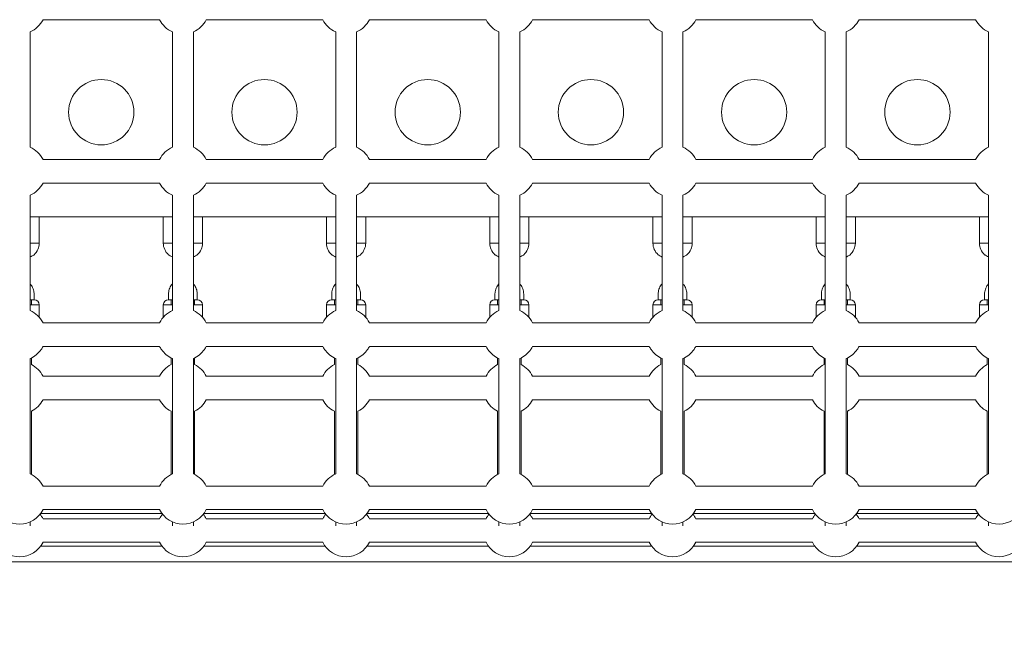
# Model space of a CAD drawing. Units: millimetres. Extents: x 1760 to 12924, y 1968 to 16884.
# Drawn here: x 6592 to 7346, y 9220 to 9684 of the extents above; entities that cross this region are included whole.
import ezdxf

# ---------------------------------------------------------------- set-up
doc = ezdxf.new("R2010")
doc.units = ezdxf.units.MM
doc.header["$MEASUREMENT"] = 0
doc.linetypes.add('DGN Style 2', pattern=[394.83808, 236.902848, -157.935232])
doc.layers.get('0').update_dxf_attribs({"color": 3})

msp = doc.modelspace()

# ---------------------------------------------------------------- linework, layer by layer
at = {"color": 7, "linetype": 'Continuous', "lineweight": 13}
for p, q in [((6610.06, 9683.7), (6699.33, 9683.7)), ((6735.06, 9683.7), (6824.33, 9683.7)), ((6860.06, 9683.7), (6949.33, 9683.7)), ((6985.06, 9683.7), (7074.33, 9683.7)), ((7110.06, 9683.7), (7199.33, 9683.7)), ((7235.06, 9683.7), (7324.33, 9683.7)), ((6600.19, 9586.03), (6600.19, 9674.37)), ((6709.19, 9674.37), (6709.19, 9586.03)), ((6725.19, 9586.03), (6725.19, 9674.37)), ((6834.19, 9674.37), (6834.19, 9586.03)), ((6850.19, 9586.03), (6850.19, 9674.37)), ((6959.19, 9674.37), (6959.19, 9586.03)), ((6975.19, 9586.03), (6975.19, 9674.37)), ((7084.19, 9674.37), (7084.19, 9586.03)), ((7100.19, 9586.03), (7100.19, 9674.37)), ((7209.19, 9674.37), (7209.19, 9586.03)), ((7225.19, 9586.03), (7225.19, 9674.37)), ((7334.19, 9674.37), (7334.19, 9586.03)), ((6699.33, 9576.7), (6610.06, 9576.7)), ((6824.33, 9576.7), (6735.06, 9576.7)), ((6949.33, 9576.7), (6860.06, 9576.7)), ((7074.33, 9576.7), (6985.06, 9576.7)), ((7199.33, 9576.7), (7110.06, 9576.7)), ((7324.33, 9576.7), (7235.06, 9576.7)), ((6610.06, 9558.7), (6699.33, 9558.7)), ((6735.06, 9558.7), (6824.33, 9558.7)), ((6860.06, 9558.7), (6949.33, 9558.7)), ((6985.06, 9558.7), (7074.33, 9558.7)), ((7110.06, 9558.7), (7199.33, 9558.7)), ((7235.06, 9558.7), (7324.33, 9558.7)), ((6600.19, 9461.03), (6600.19, 9549.37)), ((6709.19, 9549.37), (6709.19, 9461.03)), ((6725.19, 9461.03), (6725.19, 9549.37)), ((6834.19, 9549.37), (6834.19, 9461.03)), ((6850.19, 9461.03), (6850.19, 9549.37)), ((6959.19, 9549.37), (6959.19, 9461.03)), ((6975.19, 9461.03), (6975.19, 9549.37)), ((7084.19, 9549.37), (7084.19, 9461.03)), ((7100.19, 9461.03), (7100.19, 9549.37)), ((7209.19, 9549.37), (7209.19, 9461.03)), ((7225.19, 9461.03), (7225.19, 9549.37)), ((7334.19, 9549.37), (7334.19, 9461.03)), ((6600.19, 9532.7), (6709.19, 9532.7)), ((6607.19, 9512.7), (6607.19, 9532.7)), ((6702.19, 9532.7), (6702.19, 9512.7)), ((6725.19, 9532.7), (6834.19, 9532.7)), ((6732.19, 9512.7), (6732.19, 9532.7)), ((6827.19, 9532.7), (6827.19, 9512.7)), ((6850.19, 9532.7), (6959.19, 9532.7)), ((6857.19, 9512.7), (6857.19, 9532.7)), ((6952.19, 9532.7), (6952.19, 9512.7)), ((6975.19, 9532.7), (7084.19, 9532.7)), ((6982.19, 9512.7), (6982.19, 9532.7)), ((7077.19, 9532.7), (7077.19, 9512.7)), ((7100.19, 9532.7), (7209.19, 9532.7)), ((7107.19, 9512.7), (7107.19, 9532.7)), ((7202.19, 9532.7), (7202.19, 9512.7)), ((7225.19, 9532.7), (7334.19, 9532.7)), ((7232.19, 9512.7), (7232.19, 9532.7)), ((7327.19, 9532.7), (7327.19, 9512.7)), ((6600.19, 9512.7), (6607.19, 9512.7)), ((6702.19, 9512.7), (6709.19, 9512.7)), ((6725.19, 9512.7), (6732.19, 9512.7)), ((6827.19, 9512.7), (6834.19, 9512.7)), ((6850.19, 9512.7), (6857.19, 9512.7)), ((6952.19, 9512.7), (6959.19, 9512.7)), ((6975.19, 9512.7), (6982.19, 9512.7)), ((7077.19, 9512.7), (7084.19, 9512.7)), ((7100.19, 9512.7), (7107.19, 9512.7)), ((7202.19, 9512.7), (7209.19, 9512.7)), ((7225.19, 9512.7), (7232.19, 9512.7)), ((7327.19, 9512.7), (7334.19, 9512.7)), ((7228.19, 9503.75), (7228.19, 9503.75)), ((6603.18, 9469.36), (6603.18, 9473.87)), ((6706.2, 9473.87), (6706.2, 9469.36)), ((6728.18, 9469.36), (6728.18, 9473.87)), ((6831.2, 9473.87), (6831.2, 9469.36)), ((6853.18, 9469.36), (6853.18, 9473.87)), ((6956.2, 9473.87), (6956.2, 9469.36)), ((6978.18, 9469.36), (6978.18, 9473.87)), ((7081.2, 9473.87), (7081.2, 9469.36)), ((7103.18, 9469.36), (7103.18, 9473.87)), ((7206.2, 9473.87), (7206.2, 9469.36)), ((7228.18, 9469.36), (7228.18, 9473.87)), ((7331.2, 9473.87), (7331.2, 9469.36)), ((6600.19, 9469.36), (6600.54, 9469.36)), ((6600.19, 9469.36), (6603.18, 9469.36)), ((6607.18, 9465.36), (6600.19, 9465.36)), ((6603.18, 9469.36), (6603.19, 9469.36)), ((6603.18, 9469.36), (6603.19, 9469.36)), ((6607.19, 9465.36), (6607.18, 9465.36)), ((6607.19, 9455.93), (6607.19, 9465.36)), ((6709.19, 9465.36), (6702.19, 9465.36)), ((6702.19, 9465.36), (6702.19, 9455.93)), ((6706.19, 9469.36), (6706.2, 9469.36)), ((6706.19, 9469.36), (6709.19, 9469.36)), ((6708.56, 9469.36), (6709.19, 9469.36)), ((6725.19, 9469.36), (6725.54, 9469.36)), ((6725.19, 9469.36), (6728.18, 9469.36)), ((6732.18, 9465.36), (6725.19, 9465.36)), ((6728.18, 9469.36), (6728.19, 9469.36)), ((6728.18, 9469.36), (6728.19, 9469.36)), ((6732.19, 9465.36), (6732.18, 9465.36)), ((6732.19, 9455.93), (6732.19, 9465.36)), ((6834.19, 9465.36), (6827.19, 9465.36)), ((6827.19, 9465.36), (6827.19, 9455.93)), ((6831.19, 9469.36), (6831.2, 9469.36)), ((6831.19, 9469.36), (6834.19, 9469.36)), ((6833.56, 9469.36), (6834.19, 9469.36)), ((6850.19, 9469.36), (6853.18, 9469.36)), ((6850.19, 9469.36), (6850.54, 9469.36)), ((6857.18, 9465.36), (6850.19, 9465.36)), ((6853.18, 9469.36), (6853.19, 9469.36)), ((6853.18, 9469.36), (6853.19, 9469.36)), ((6857.19, 9465.36), (6857.18, 9465.36)), ((6857.19, 9455.93), (6857.19, 9465.36)), ((6959.19, 9465.36), (6952.19, 9465.36)), ((6952.19, 9465.36), (6952.19, 9455.93)), ((6956.19, 9469.36), (6956.2, 9469.36)), ((6956.19, 9469.36), (6959.19, 9469.36)), ((6958.56, 9469.36), (6959.19, 9469.36)), ((6975.19, 9469.36), (6978.18, 9469.36)), ((6975.19, 9469.36), (6975.54, 9469.36)), ((6982.18, 9465.36), (6975.19, 9465.36)), ((6978.18, 9469.36), (6978.19, 9469.36)), ((6978.18, 9469.36), (6978.19, 9469.36)), ((6982.19, 9465.36), (6982.18, 9465.36)), ((6982.19, 9455.93), (6982.19, 9465.36)), ((7084.19, 9465.36), (7077.19, 9465.36)), ((7077.19, 9465.36), (7077.19, 9455.93)), ((7081.19, 9469.36), (7081.2, 9469.36)), ((7081.19, 9469.36), (7084.19, 9469.36)), ((7083.56, 9469.36), (7084.19, 9469.36)), ((7100.19, 9469.36), (7103.18, 9469.36)), ((7100.19, 9469.36), (7100.54, 9469.36)), ((7107.18, 9465.36), (7100.19, 9465.36)), ((7103.18, 9469.36), (7103.19, 9469.36)), ((7103.18, 9469.36), (7103.19, 9469.36)), ((7107.19, 9465.36), (7107.18, 9465.36)), ((7107.19, 9455.93), (7107.19, 9465.36)), ((7209.19, 9465.36), (7202.19, 9465.36)), ((7202.19, 9465.36), (7202.19, 9455.93)), ((7206.19, 9469.36), (7206.2, 9469.36)), ((7206.19, 9469.36), (7209.19, 9469.36)), ((7208.56, 9469.36), (7209.19, 9469.36)), ((7225.19, 9469.36), (7225.54, 9469.36)), ((7225.19, 9469.36), (7228.18, 9469.36)), ((7232.18, 9465.36), (7225.19, 9465.36)), ((7228.18, 9469.36), (7228.19, 9469.36)), ((7228.18, 9469.36), (7228.19, 9469.36)), ((7232.19, 9465.36), (7232.18, 9465.36)), ((7232.19, 9455.93), (7232.19, 9465.36)), ((7327.19, 9465.36), (7327.19, 9455.93)), ((7334.19, 9465.36), (7327.19, 9465.36)), ((7331.19, 9469.36), (7331.2, 9469.36)), ((7331.19, 9469.36), (7334.19, 9469.36)), ((7333.56, 9469.36), (7334.19, 9469.36)), ((6699.33, 9451.7), (6610.06, 9451.7)), ((6824.33, 9451.7), (6735.06, 9451.7)), ((6949.33, 9451.7), (6860.06, 9451.7)), ((7074.33, 9451.7), (6985.06, 9451.7)), ((7199.33, 9451.7), (7110.06, 9451.7)), ((7324.33, 9451.7), (7235.06, 9451.7)), ((6610.06, 9433.7), (6699.33, 9433.7)), ((6735.06, 9433.7), (6824.33, 9433.7)), ((6860.06, 9433.7), (6949.33, 9433.7)), ((6985.06, 9433.7), (7074.33, 9433.7)), ((7110.06, 9433.7), (7199.33, 9433.7)), ((7235.06, 9433.7), (7324.33, 9433.7)), ((6600.19, 9336.03), (6600.19, 9424.37)), ((6709.19, 9424.37), (6709.19, 9336.03)), ((6725.19, 9336.03), (6725.19, 9424.37)), ((6834.19, 9424.37), (6834.19, 9336.03)), ((6850.19, 9336.03), (6850.19, 9424.37)), ((6959.19, 9424.37), (6959.19, 9336.03)), ((6975.19, 9336.03), (6975.19, 9424.37)), ((7084.19, 9424.37), (7084.19, 9336.03)), ((7100.19, 9336.03), (7100.19, 9424.37)), ((7209.19, 9424.37), (7209.19, 9336.03)), ((7225.19, 9336.03), (7225.19, 9424.37)), ((7334.19, 9424.37), (7334.19, 9336.03)), ((6699.33, 9410.87), (6610.06, 9410.87)), ((6824.33, 9410.87), (6735.06, 9410.87)), ((6949.33, 9410.87), (6860.06, 9410.87)), ((7074.33, 9410.87), (6985.06, 9410.87)), ((7199.33, 9410.87), (7110.06, 9410.87)), ((7324.33, 9410.87), (7235.06, 9410.87)), ((6610.06, 9392.87), (6699.33, 9392.87)), ((6735.06, 9392.87), (6824.33, 9392.87)), ((6860.06, 9392.87), (6949.33, 9392.87)), ((6985.06, 9392.87), (7074.33, 9392.87)), ((7110.06, 9392.87), (7199.33, 9392.87)), ((7235.06, 9392.87), (7324.33, 9392.87)), ((6699.33, 9326.7), (6610.06, 9326.7)), ((6824.33, 9326.7), (6735.06, 9326.7)), ((6949.33, 9326.7), (6860.06, 9326.7)), ((7074.33, 9326.7), (6985.06, 9326.7)), ((7199.33, 9326.7), (7110.06, 9326.7)), ((7324.33, 9326.7), (7235.06, 9326.7)), ((6608.19, 9305.7), (6701.19, 9305.7)), ((6610.06, 9308.7), (6699.33, 9308.7)), ((6733.19, 9305.7), (6826.19, 9305.7)), ((6735.06, 9308.7), (6824.33, 9308.7)), ((6858.19, 9305.7), (6951.19, 9305.7)), ((6860.06, 9308.7), (6949.33, 9308.7)), ((6983.19, 9305.7), (7076.19, 9305.7)), ((6985.06, 9308.7), (7074.33, 9308.7)), ((7108.19, 9305.7), (7201.19, 9305.7)), ((7110.06, 9308.7), (7199.33, 9308.7)), ((7233.19, 9305.7), (7326.19, 9305.7)), ((7235.06, 9308.7), (7324.33, 9308.7)), ((6600.19, 9296.36), (6600.19, 9299.37)), ((6699.33, 9301.7), (6610.06, 9301.7)), ((6709.19, 9299.37), (6709.19, 9296.36)), ((6725.19, 9296.36), (6725.19, 9299.37)), ((6824.33, 9301.7), (6735.06, 9301.7)), ((6834.19, 9299.37), (6834.19, 9296.36)), ((6850.19, 9296.36), (6850.19, 9299.37)), ((6949.33, 9301.7), (6860.06, 9301.7)), ((6959.19, 9299.37), (6959.19, 9296.36)), ((6975.19, 9296.36), (6975.19, 9299.37)), ((7074.33, 9301.7), (6985.06, 9301.7)), ((7084.19, 9299.37), (7084.19, 9296.36)), ((7100.19, 9296.36), (7100.19, 9299.37)), ((7199.33, 9301.7), (7110.06, 9301.7)), ((7209.19, 9299.37), (7209.19, 9296.36)), ((7225.19, 9296.36), (7225.19, 9299.37)), ((7324.33, 9301.7), (7235.06, 9301.7)), ((7334.19, 9299.37), (7334.19, 9296.36)), ((6610.06, 9283.7), (6699.33, 9283.7)), ((6735.06, 9283.7), (6824.33, 9283.7)), ((6860.06, 9283.7), (6949.33, 9283.7)), ((6985.06, 9283.7), (7074.33, 9283.7)), ((7110.06, 9283.7), (7199.33, 9283.7)), ((7235.06, 9283.7), (7324.33, 9283.7)), ((6701.19, 9280.7), (6608.19, 9280.7)), ((6826.19, 9280.7), (6733.19, 9280.7)), ((6951.19, 9280.7), (6858.19, 9280.7)), ((7076.19, 9280.7), (6983.19, 9280.7)), ((7201.19, 9280.7), (7108.19, 9280.7)), ((7326.19, 9280.7), (7233.19, 9280.7)), ((5963.36, 9268.7), (7342.37, 9268.7)), ((7342.36, 9268.7), (8156.19, 9268.7))]:
    msp.add_line(p, q, dxfattribs=at)
for centre, radius, start, end in [((6592.19, 9692.7), 20, 293.57819, 333.25632), ((6717.19, 9692.7), 20, 206.74368, 246.42183), ((6717.19, 9692.7), 20, 293.57819, 333.25632), ((6842.19, 9692.7), 20, 206.74368, 246.42183), ((6842.19, 9692.7), 20, 293.57819, 333.25632), ((6967.19, 9692.7), 20, 206.74368, 246.42183), ((6967.19, 9692.7), 20, 293.57819, 333.25632), ((7092.19, 9692.7), 20, 206.74368, 246.42183), ((7092.19, 9692.7), 20, 293.57819, 333.25632), ((7217.19, 9692.7), 20, 206.74368, 246.42183), ((7217.19, 9692.7), 20, 293.57819, 333.25632), ((7342.19, 9692.7), 20, 206.74368, 246.42183), ((6592.19, 9567.7), 20, 26.74368, 66.42181), ((6717.19, 9567.7), 20, 113.57817, 153.25632), ((6717.19, 9567.7), 20, 26.74368, 66.42181), ((6842.19, 9567.7), 20, 113.57817, 153.25632), ((6842.19, 9567.7), 20, 26.74368, 66.42181), ((6967.19, 9567.7), 20, 113.57817, 153.25632), ((6967.19, 9567.7), 20, 26.74368, 66.42181), ((7092.19, 9567.7), 20, 113.57817, 153.25632), ((7092.19, 9567.7), 20, 26.74368, 66.42181), ((7217.19, 9567.7), 20, 113.57817, 153.25632), ((7217.19, 9567.7), 20, 26.74368, 66.42181), ((7342.19, 9567.7), 20, 113.57817, 153.25632), ((6592.19, 9567.7), 20, 293.57819, 333.25632), ((6717.19, 9567.7), 20, 206.74368, 246.42183), ((6717.19, 9567.7), 20, 293.57819, 333.25632), ((6842.19, 9567.7), 20, 206.74368, 246.42183), ((6842.19, 9567.7), 20, 293.57819, 333.25632), ((6967.19, 9567.7), 20, 206.74368, 246.42183), ((6967.19, 9567.7), 20, 293.57819, 333.25632), ((7092.19, 9567.7), 20, 206.74368, 246.42183), ((7092.19, 9567.7), 20, 293.57819, 333.25632), ((7217.19, 9567.7), 20, 206.74368, 246.42183), ((7217.19, 9567.7), 20, 293.57819, 333.25632), ((7342.19, 9567.7), 20, 206.74368, 246.42183), ((6595.19, 9512.7), 12, 311.79829, 360), ((6714.19, 9512.7), 12, 180, 228.21299), ((6720.19, 9512.7), 12, 311.79829, 360), ((6839.19, 9512.7), 12, 180, 228.21299), ((6845.19, 9512.7), 12, 311.79829, 360), ((6964.19, 9512.7), 12, 180, 228.21299), ((6970.19, 9512.7), 12, 311.79829, 360), ((7089.19, 9512.7), 12, 180, 228.21299), ((7095.19, 9512.7), 12, 311.79829, 360), ((7214.19, 9512.7), 12, 180, 228.21299), ((7220.19, 9512.7), 12, 311.79829, 360), ((7339.19, 9512.7), 12, 180, 228.21299), ((6603.19, 9465.36), 4, 0, 90), ((6706.19, 9465.36), 4, 90, 180), ((6728.19, 9465.36), 4, 0, 90), ((6831.19, 9465.36), 4, 90, 180), ((6853.19, 9465.36), 4, 0, 90), ((6956.19, 9465.36), 4, 90, 180), ((6978.19, 9465.36), 4, 0, 90), ((7081.19, 9465.36), 4, 90, 180), ((7103.19, 9465.36), 4, 0, 90), ((7206.19, 9465.36), 4, 90, 180), ((7228.19, 9465.36), 4, 0, 90), ((7331.19, 9465.36), 4, 90, 180), ((6592.19, 9442.7), 20, 26.74368, 66.42181), ((6717.19, 9442.7), 20, 113.57817, 153.25632), ((6717.19, 9442.7), 20, 26.74368, 66.42181), ((6842.19, 9442.7), 20, 113.57817, 153.25632), ((6842.19, 9442.7), 20, 26.74368, 66.42181), ((6967.19, 9442.7), 20, 113.57817, 153.25632), ((6967.19, 9442.7), 20, 26.74368, 66.42181), ((7092.19, 9442.7), 20, 113.57817, 153.25632), ((7092.19, 9442.7), 20, 26.74368, 66.42181), ((7217.19, 9442.7), 20, 113.57817, 153.25632), ((7217.19, 9442.7), 20, 26.74368, 66.42181), ((7342.19, 9442.7), 20, 113.57817, 153.25632), ((6592.19, 9442.7), 20, 325.37244, 333.25632), ((6717.19, 9442.7), 20, 206.74368, 214.62756), ((6717.19, 9442.7), 20, 325.37244, 333.25632), ((6842.19, 9442.7), 20, 206.74368, 214.62756), ((6842.19, 9442.7), 20, 325.37244, 333.25632), ((6967.19, 9442.7), 20, 206.74368, 214.62756), ((6967.19, 9442.7), 20, 325.37244, 333.25632), ((7092.19, 9442.7), 20, 206.74368, 214.62756), ((7092.19, 9442.7), 20, 325.37244, 333.25632), ((7217.19, 9442.7), 20, 206.74368, 214.62756), ((7217.19, 9442.7), 20, 325.37244, 333.25632), ((7342.19, 9442.7), 20, 206.74368, 214.62756), ((6592.19, 9442.7), 20, 293.57819, 325.40234), ((6717.19, 9442.7), 20, 214.59766, 246.42183), ((6717.19, 9442.7), 20, 293.57819, 325.40234), ((6842.19, 9442.7), 20, 214.59766, 246.42183), ((6842.19, 9442.7), 20, 293.57819, 325.40234), ((6967.19, 9442.7), 20, 214.59766, 246.42183), ((6967.19, 9442.7), 20, 293.57819, 325.40234), ((7092.19, 9442.7), 20, 214.59766, 246.42183), ((7092.19, 9442.7), 20, 293.57819, 325.40234), ((7217.19, 9442.7), 20, 214.59766, 246.42183), ((7217.19, 9442.7), 20, 293.57819, 325.40234), ((7342.19, 9442.7), 20, 214.59766, 246.42183), ((6592.19, 9401.87), 20, 26.74368, 63.25632), ((6717.19, 9401.87), 20, 116.74368, 153.25632), ((6717.19, 9401.87), 20, 26.74368, 63.25632), ((6842.19, 9401.87), 20, 116.74368, 153.25632), ((6842.19, 9401.87), 20, 26.74368, 63.25632), ((6967.19, 9401.87), 20, 116.74368, 153.25632), ((6967.19, 9401.87), 20, 26.74368, 63.25632), ((7092.19, 9401.87), 20, 116.74368, 153.25632), ((7092.19, 9401.87), 20, 26.74368, 63.25632), ((7217.19, 9401.87), 20, 116.74368, 153.25632), ((7217.19, 9401.87), 20, 26.74368, 63.25632), ((7342.19, 9401.87), 20, 116.74368, 153.25632), ((6592.19, 9401.87), 20, 296.74369, 333.25632), ((6717.19, 9401.87), 20, 206.74368, 243.25631), ((6717.19, 9401.87), 20, 296.74369, 333.25632), ((6842.19, 9401.87), 20, 206.74368, 243.25631), ((6842.19, 9401.87), 20, 296.74369, 333.25632), ((6967.19, 9401.87), 20, 206.74368, 243.25631), ((6967.19, 9401.87), 20, 296.74369, 333.25632), ((7092.19, 9401.87), 20, 206.74368, 243.25631), ((7092.19, 9401.87), 20, 296.74369, 333.25632), ((7217.19, 9401.87), 20, 206.74368, 243.25631), ((7217.19, 9401.87), 20, 296.74369, 333.25632), ((7342.19, 9401.87), 20, 206.74368, 243.25631), ((6592.19, 9317.7), 20, 26.7437, 66.42182), ((6717.19, 9317.7), 20, 113.57818, 153.2563), ((6717.19, 9317.7), 20, 26.7437, 66.42182), ((6842.19, 9317.7), 20, 113.57818, 153.2563), ((6842.19, 9317.7), 20, 26.7437, 66.42182), ((6967.19, 9317.7), 20, 113.57818, 153.2563), ((6967.19, 9317.7), 20, 26.7437, 66.42182), ((7092.19, 9317.7), 20, 113.57818, 153.2563), ((7092.19, 9317.7), 20, 26.7437, 66.42182), ((7217.19, 9317.7), 20, 113.57818, 153.2563), ((7217.19, 9317.7), 20, 26.7437, 66.42182), ((7342.19, 9317.7), 20, 113.57818, 153.2563), ((6592.19, 9317.7), 20, 206.74367, 333.25633), ((6717.19, 9317.7), 20, 206.74367, 333.25633), ((6842.19, 9317.7), 20, 206.74367, 333.25633), ((6967.19, 9317.7), 20, 206.74367, 333.25633), ((7092.19, 9317.7), 20, 206.74367, 333.25633), ((7217.19, 9317.7), 20, 206.74367, 333.25633), ((7342.19, 9317.7), 20, 206.74367, 270.49347), ((7342.19, 9317.7), 20, 270.46886, 333.25633), ((6592.19, 9292.7), 20, 26.7437, 38.68219), ((6717.19, 9292.7), 20, 141.31781, 153.2563), ((6717.19, 9292.7), 20, 26.7437, 38.68219), ((6842.19, 9292.7), 20, 141.31781, 153.2563), ((6842.19, 9292.7), 20, 26.7437, 38.68219), ((6967.19, 9292.7), 20, 141.31781, 153.2563), ((6967.19, 9292.7), 20, 26.7437, 38.68219), ((7092.19, 9292.7), 20, 141.31781, 153.2563), ((7092.19, 9292.7), 20, 26.7437, 38.68219), ((7217.19, 9292.7), 20, 141.31781, 153.2563), ((7217.19, 9292.7), 20, 26.7437, 38.68219), ((7342.19, 9292.7), 20, 141.31781, 153.2563), ((6592.19, 9292.7), 20, 206.74367, 333.25633), ((6717.19, 9292.7), 20, 206.74367, 333.25633), ((6842.19, 9292.7), 20, 206.74367, 333.25633), ((6967.19, 9292.7), 20, 206.74367, 333.25633), ((7092.19, 9292.7), 20, 206.74367, 333.25633), ((7217.19, 9292.7), 20, 206.74367, 333.25633), ((7342.19, 9292.7), 20, 206.74367, 270.49347), ((7342.19, 9292.7), 20, 270.46886, 333.25633)]:
    msp.add_arc(centre, radius, start, end, dxfattribs=at)
at = {"color": 7, "linetype": 'Continuous', "lineweight": 13, "extrusion": (0, 0, -1)}
for centre in [(-6654.69, 9612.91), (-6779.69, 9612.91), (-6904.69, 9612.91), (-7029.69, 9612.91), (-7154.69, 9612.91), (-7279.69, 9612.91)]:
    msp.add_arc(centre, 25, 0, 359.99999, dxfattribs=at)
at = {"color": 7, "linetype": 'Continuous', "lineweight": 13}
for points, knots in [([(6600.19, 9502.15), (6600.46, 9502.27), (6601.91, 9502.96), (6603.12, 9503.71), (6603.19, 9503.75), (6603.19, 9503.75)], [0, 0, 0, 0, 0.149741, 0.8460229, 0.9053435, 0.9053435, 0.9053435, 0.9053435]), ([(6706.19, 9503.75), (6706.23, 9503.73), (6706.29, 9503.69), (6706.96, 9503.29), (6708.03, 9502.7), (6708.97, 9502.26), (6709.19, 9502.15)], [0, 0, 0, 0, 0.1816708, 0.3630147, 0.7760777, 0.9055308, 0.9055308, 0.9055308, 0.9055308]), ([(6725.19, 9502.15), (6725.46, 9502.27), (6726.91, 9502.96), (6728.12, 9503.71), (6728.19, 9503.75), (6728.19, 9503.75)], [0, 0, 0, 0, 0.149741, 0.8460229, 0.9053435, 0.9053435, 0.9053435, 0.9053435]), ([(6831.19, 9503.75), (6831.23, 9503.73), (6831.29, 9503.69), (6831.96, 9503.29), (6833.03, 9502.7), (6833.97, 9502.26), (6834.19, 9502.15)], [0, 0, 0, 0, 0.1816708, 0.3630147, 0.7760777, 0.9055308, 0.9055308, 0.9055308, 0.9055308]), ([(6850.19, 9502.15), (6850.46, 9502.27), (6851.91, 9502.96), (6853.12, 9503.71), (6853.19, 9503.75), (6853.19, 9503.75)], [0, 0, 0, 0, 0.149741, 0.8460229, 0.9053435, 0.9053435, 0.9053435, 0.9053435]), ([(6956.19, 9503.75), (6956.23, 9503.73), (6956.29, 9503.69), (6956.96, 9503.29), (6958.03, 9502.7), (6958.97, 9502.26), (6959.19, 9502.15)], [0, 0, 0, 0, 0.1816708, 0.3630147, 0.7760777, 0.9055308, 0.9055308, 0.9055308, 0.9055308]), ([(6975.19, 9502.15), (6975.46, 9502.27), (6976.91, 9502.96), (6978.12, 9503.71), (6978.19, 9503.75), (6978.19, 9503.75)], [0, 0, 0, 0, 0.149741, 0.8460229, 0.9053435, 0.9053435, 0.9053435, 0.9053435]), ([(7081.19, 9503.75), (7081.23, 9503.73), (7081.29, 9503.69), (7081.96, 9503.29), (7083.03, 9502.7), (7083.97, 9502.26), (7084.19, 9502.15)], [0, 0, 0, 0, 0.1816708, 0.3630147, 0.7760777, 0.9055308, 0.9055308, 0.9055308, 0.9055308]), ([(7100.19, 9502.15), (7100.46, 9502.27), (7101.91, 9502.96), (7103.12, 9503.71), (7103.19, 9503.75), (7103.19, 9503.75)], [0, 0, 0, 0, 0.149741, 0.8460229, 0.9053435, 0.9053435, 0.9053435, 0.9053435]), ([(7206.19, 9503.75), (7206.23, 9503.73), (7206.29, 9503.69), (7206.96, 9503.29), (7208.03, 9502.7), (7208.97, 9502.26), (7209.19, 9502.15)], [0, 0, 0, 0, 0.1816708, 0.3630147, 0.7760777, 0.9055308, 0.9055308, 0.9055308, 0.9055308]), ([(7225.19, 9502.15), (7225.46, 9502.27), (7226.91, 9502.96), (7228.12, 9503.71), (7228.19, 9503.75), (7228.19, 9503.75)], [0, 0, 0, 0, 0.149741, 0.8460229, 0.9053435, 0.9053435, 0.9053435, 0.9053435]), ([(7331.19, 9503.75), (7331.23, 9503.73), (7331.29, 9503.69), (7331.96, 9503.29), (7333.03, 9502.7), (7333.97, 9502.26), (7334.19, 9502.15)], [0, 0, 0, 0, 0.1816708, 0.3630147, 0.7760777, 0.9055308, 0.9055308, 0.9055308, 0.9055308]), ([(6603.18, 9473.87), (6603.17, 9474.26), (6603.14, 9475.29), (6602.78, 9476.94), (6601.97, 9479.18), (6600.96, 9480.62), (6600.19, 9481.41)], [0, 0, 0, 0, 0.0341248, 0.0897501, 0.1454199, 0.2408457, 0.2408457, 0.2408457, 0.2408457]), ([(6709.19, 9481.42), (6708.32, 9480.51), (6707.24, 9478.92), (6706.48, 9476.44), (6706.22, 9474.96), (6706.21, 9474.09), (6706.2, 9473.87)], [0, 0, 0, 0, 0.109756, 0.1654167, 0.2210812, 0.2408168, 0.2408168, 0.2408168, 0.2408168]), ([(6728.18, 9473.87), (6728.17, 9474.26), (6728.14, 9475.29), (6727.78, 9476.94), (6726.97, 9479.18), (6725.96, 9480.62), (6725.19, 9481.41)], [0, 0, 0, 0, 0.0341248, 0.0897501, 0.1454199, 0.2408457, 0.2408457, 0.2408457, 0.2408457]), ([(6834.19, 9481.42), (6833.32, 9480.51), (6832.24, 9478.92), (6831.48, 9476.44), (6831.22, 9474.96), (6831.21, 9474.09), (6831.2, 9473.87)], [0, 0, 0, 0, 0.109756, 0.1654167, 0.2210812, 0.2408168, 0.2408168, 0.2408168, 0.2408168]), ([(6853.18, 9473.87), (6853.17, 9474.26), (6853.14, 9475.29), (6852.78, 9476.94), (6851.97, 9479.18), (6850.96, 9480.62), (6850.19, 9481.41)], [0, 0, 0, 0, 0.0341248, 0.0897501, 0.1454199, 0.2408457, 0.2408457, 0.2408457, 0.2408457]), ([(6959.19, 9481.42), (6958.32, 9480.51), (6957.24, 9478.92), (6956.48, 9476.44), (6956.22, 9474.96), (6956.21, 9474.09), (6956.2, 9473.87)], [0, 0, 0, 0, 0.109756, 0.1654167, 0.2210812, 0.2408168, 0.2408168, 0.2408168, 0.2408168]), ([(6978.18, 9473.87), (6978.17, 9474.26), (6978.14, 9475.29), (6977.78, 9476.94), (6976.97, 9479.18), (6975.96, 9480.62), (6975.19, 9481.41)], [0, 0, 0, 0, 0.0341248, 0.0897501, 0.1454199, 0.2408457, 0.2408457, 0.2408457, 0.2408457]), ([(7084.19, 9481.42), (7083.32, 9480.51), (7082.24, 9478.92), (7081.48, 9476.44), (7081.22, 9474.96), (7081.21, 9474.09), (7081.2, 9473.87)], [0, 0, 0, 0, 0.109756, 0.1654167, 0.2210812, 0.2408168, 0.2408168, 0.2408168, 0.2408168]), ([(7103.18, 9473.87), (7103.17, 9474.26), (7103.14, 9475.29), (7102.78, 9476.94), (7101.97, 9479.18), (7100.96, 9480.62), (7100.19, 9481.41)], [0, 0, 0, 0, 0.0341248, 0.0897501, 0.1454199, 0.2408457, 0.2408457, 0.2408457, 0.2408457]), ([(7209.19, 9481.42), (7208.32, 9480.51), (7207.24, 9478.92), (7206.48, 9476.44), (7206.22, 9474.96), (7206.21, 9474.09), (7206.2, 9473.87)], [0, 0, 0, 0, 0.109756, 0.1654167, 0.2210812, 0.2408168, 0.2408168, 0.2408168, 0.2408168]), ([(7228.18, 9473.87), (7228.17, 9474.26), (7228.14, 9475.29), (7227.78, 9476.94), (7226.97, 9479.18), (7225.96, 9480.62), (7225.19, 9481.41)], [0, 0, 0, 0, 0.0341248, 0.0897501, 0.1454199, 0.2408457, 0.2408457, 0.2408457, 0.2408457]), ([(7334.19, 9481.42), (7333.32, 9480.51), (7332.24, 9478.92), (7331.48, 9476.44), (7331.22, 9474.96), (7331.21, 9474.09), (7331.2, 9473.87)], [0, 0, 0, 0, 0.109756, 0.1654167, 0.2210812, 0.2408168, 0.2408168, 0.2408168, 0.2408168]), ([(6601.19, 9335.56), (6601.19, 9345.1), (6601.19, 9357.53), (6601.19, 9372.29), (6601.19, 9378.85), (6601.19, 9382.96), (6601.19, 9384.07)], [0, 0, 0, 0, 0.1535033, 0.1867587, 0.2293966, 0.245225, 0.245225, 0.245225, 0.245225]), ([(6708.19, 9384.1), (6708.19, 9380.59), (6708.19, 9363.7), (6708.19, 9347.4), (6708.19, 9335.56)], [0, 0, 0, 0, 0.0502113, 0.2431699, 0.2431699, 0.2431699, 0.2431699]), ([(6726.19, 9335.56), (6726.19, 9345.1), (6726.19, 9357.53), (6726.19, 9372.29), (6726.19, 9378.85), (6726.19, 9382.96), (6726.19, 9384.07)], [0, 0, 0, 0, 0.1535033, 0.1867587, 0.2293966, 0.245225, 0.245225, 0.245225, 0.245225]), ([(6833.19, 9384.1), (6833.19, 9380.59), (6833.19, 9363.7), (6833.19, 9347.4), (6833.19, 9335.56)], [0, 0, 0, 0, 0.0502113, 0.2431699, 0.2431699, 0.2431699, 0.2431699]), ([(6851.19, 9335.56), (6851.19, 9345.1), (6851.19, 9357.53), (6851.19, 9372.29), (6851.19, 9378.85), (6851.19, 9382.96), (6851.19, 9384.07)], [0, 0, 0, 0, 0.1535033, 0.1867587, 0.2293966, 0.245225, 0.245225, 0.245225, 0.245225]), ([(6958.19, 9384.1), (6958.19, 9380.59), (6958.19, 9363.7), (6958.19, 9347.4), (6958.19, 9335.56)], [0, 0, 0, 0, 0.0502113, 0.2431699, 0.2431699, 0.2431699, 0.2431699]), ([(6976.19, 9335.56), (6976.19, 9345.1), (6976.19, 9357.53), (6976.19, 9372.29), (6976.19, 9378.85), (6976.19, 9382.96), (6976.19, 9384.07)], [0, 0, 0, 0, 0.1535033, 0.1867587, 0.2293966, 0.245225, 0.245225, 0.245225, 0.245225]), ([(7083.19, 9384.1), (7083.19, 9380.59), (7083.19, 9363.7), (7083.19, 9347.4), (7083.19, 9335.56)], [0, 0, 0, 0, 0.0502113, 0.2431699, 0.2431699, 0.2431699, 0.2431699]), ([(7101.19, 9335.56), (7101.19, 9345.1), (7101.19, 9357.53), (7101.19, 9372.29), (7101.19, 9378.85), (7101.19, 9382.96), (7101.19, 9384.07)], [0, 0, 0, 0, 0.1535033, 0.1867587, 0.2293966, 0.245225, 0.245225, 0.245225, 0.245225]), ([(7208.19, 9384.1), (7208.19, 9380.59), (7208.19, 9363.7), (7208.19, 9347.4), (7208.19, 9335.56)], [0, 0, 0, 0, 0.0502113, 0.2431699, 0.2431699, 0.2431699, 0.2431699]), ([(7226.19, 9335.56), (7226.19, 9345.1), (7226.19, 9357.53), (7226.19, 9372.29), (7226.19, 9378.85), (7226.19, 9382.96), (7226.19, 9384.07)], [0, 0, 0, 0, 0.1535033, 0.1867587, 0.2293966, 0.245225, 0.245225, 0.245225, 0.245225]), ([(7333.19, 9384.1), (7333.19, 9380.59), (7333.19, 9363.7), (7333.19, 9347.4), (7333.19, 9335.56)], [0, 0, 0, 0, 0.0502113, 0.2431699, 0.2431699, 0.2431699, 0.2431699])]:
    msp.add_open_spline(points, degree=3, knots=knots, dxfattribs=at)
for points in [[(6601.19, 9465.36), (6601.19, 9466.7), (6601.19, 9468.03), (6601.19, 9469.36)], [(6708.19, 9469.36), (6708.19, 9468.03), (6708.19, 9466.7), (6708.19, 9465.36)], [(6726.19, 9465.36), (6726.19, 9466.7), (6726.19, 9468.03), (6726.19, 9469.36)], [(6833.19, 9469.36), (6833.19, 9468.03), (6833.19, 9466.7), (6833.19, 9465.36)], [(6851.19, 9465.36), (6851.19, 9466.7), (6851.19, 9468.03), (6851.19, 9469.36)], [(6958.19, 9469.36), (6958.19, 9468.03), (6958.19, 9466.7), (6958.19, 9465.36)], [(6976.19, 9465.36), (6976.19, 9466.7), (6976.19, 9468.03), (6976.19, 9469.36)], [(7083.19, 9469.36), (7083.19, 9468.03), (7083.19, 9466.7), (7083.19, 9465.36)], [(7101.19, 9465.36), (7101.19, 9466.7), (7101.19, 9468.03), (7101.19, 9469.36)], [(7208.19, 9469.36), (7208.19, 9468.03), (7208.19, 9466.7), (7208.19, 9465.36)], [(7226.19, 9465.36), (7226.19, 9466.7), (7226.19, 9468.03), (7226.19, 9469.36)], [(7333.19, 9469.36), (7333.19, 9468.03), (7333.19, 9466.7), (7333.19, 9465.36)], [(6601.19, 9419.73), (6601.19, 9421.43), (6601.19, 9423.13), (6601.19, 9424.84)], [(6708.19, 9424.84), (6708.19, 9423.13), (6708.19, 9421.43), (6708.19, 9419.72)], [(6726.19, 9419.73), (6726.19, 9421.43), (6726.19, 9423.13), (6726.19, 9424.84)], [(6833.19, 9424.84), (6833.19, 9423.13), (6833.19, 9421.43), (6833.19, 9419.72)], [(6851.19, 9419.73), (6851.19, 9421.43), (6851.19, 9423.13), (6851.19, 9424.84)], [(6958.19, 9424.84), (6958.19, 9423.13), (6958.19, 9421.43), (6958.19, 9419.72)], [(6976.19, 9419.73), (6976.19, 9421.43), (6976.19, 9423.13), (6976.19, 9424.84)], [(7083.19, 9424.84), (7083.19, 9423.13), (7083.19, 9421.43), (7083.19, 9419.72)], [(7101.19, 9419.73), (7101.19, 9421.43), (7101.19, 9423.13), (7101.19, 9424.84)], [(7208.19, 9424.84), (7208.19, 9423.13), (7208.19, 9421.43), (7208.19, 9419.72)], [(7226.19, 9419.73), (7226.19, 9421.43), (7226.19, 9423.13), (7226.19, 9424.84)], [(7333.19, 9424.84), (7333.19, 9423.13), (7333.19, 9421.43), (7333.19, 9419.72)]]:
    msp.add_open_spline(points, degree=3, dxfattribs=at)
at = {"color": 7, "linetype": 'DGN Style 2', "lineweight": 13}
msp.add_rational_spline([(2151.36, 9431.34), (2151.36, 9373.44), (2151.36, 9315.55), (1391.1, 8430.75), (1991.56, 7430.59), (1897.99, 7208.52), (1878.69, 6968.33), (1847.34, 6578.2), (1815.98, 6188.07), (1779.14, 5729.69), (2005.54, 5329.42), (2157.71, 5060.39), (2309.88, 4791.36), (2619.02, 4244.79), (3225.35, 4081.47), (3225.35, 4041.54), (3225.35, 4001.61), (3225.35, 2001.61), (4604.57, 2001.61), (5983.8, 2001.61), (5983.8, 4001.61), (5983.8, 4307.19), (5983.8, 4612.77), (6452.36, 4849.36), (6671.17, 5326.48), (6903.74, 5833.61), (7136.32, 6340.75), (7284.84, 6664.6), (7271.87, 7020.64)], [1, 1, 1, 0.810808896196, 1, 0.987341131166, 1, 1, 1, 0.956079231285, 1, 1, 1, 0.922434762795, 1, 1, 1, 0.70710678171, 1, 0.70710678171, 1, 1, 1, 0.943878074985, 1, 1, 1, 0.972931959105, 1], degree=2, knots=[0, 0, 0, 0.076923, 0.076923, 0.153846, 0.153846, 0.230769, 0.230769, 0.307692, 0.307692, 0.384615, 0.384615, 0.461538, 0.461538, 0.538462, 0.538462, 0.615385, 0.615385, 0.653846, 0.653846, 0.692308, 0.692308, 0.769231, 0.769231, 0.846154, 0.846154, 0.923077, 0.923077, 1, 1, 1], dxfattribs=at)

doc.saveas('drawing.dxf')
